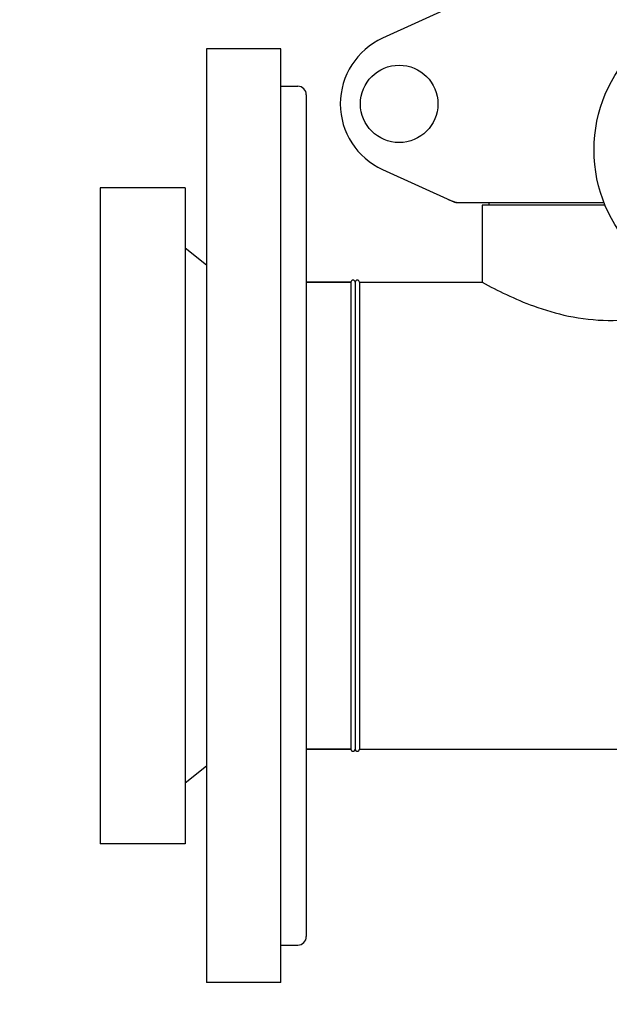
# Model space of a CAD drawing. Extents: x -599 to 3274, y -2403 to 2956.
# Drawn here: x 3 to 142, y 1346 to 1578 of the extents above; entities that cross this region are included whole.
import ezdxf

# ---------------------------------------------------------------- set-up
doc = ezdxf.new("R2010")
doc.units = 0
doc.header["$LTSCALE"] = 30.734
doc.header["$MEASUREMENT"] = 0
doc.header["$PDMODE"] = 3
doc.header["$PDSIZE"] = 1
doc.layers.get('0').update_dxf_attribs({"linetype": 'CONTINUOUS'})
doc.layers.get('Defpoints').update_dxf_attribs({"linetype": 'CONTINUOUS'})
doc.layers.add('COTAS', color=7, linetype='CONTINUOUS')
doc.styles.add('ARIAL', font='arial.ttf')
doc.dimstyles.new('Diseño_PlanosFabricacion', dxfattribs={"dimscale": 0.85, "dimtxt": 40, "dimasz": 45, "dimexe": 10, "dimexo": 10, "dimgap": 10, "dimtad": 1, "dimtih": 1, "dimtoh": 1, "dimdec": 0, "dimzin": 1, "dimdsep": 46, "dimtxsty": 'ARIAL', "dimcen": 15, "dimadec": 0, "dimazin": 0, "dimtp": 0.05, "dimtm": 0.05, "dimtfac": 1, "dimtdec": 0, "dimtofl": 0, "dimtmove": 0, "dimatfit": 3, "dimfxl": 0, "dimtolj": 1, "dimarcsym": 0})

# ---------------------------------------------------------------- blocks, each defined once
blk = doc.blocks.new('*D10')
at = {"layer": 'COTAS', "color": 0, "lineweight": -2}
for p, q in [((116.94, 2301.28), (-263.32, 2301.28)), ((-254.82, 2263.03), (-254.82, 1770.11)), ((-254.82, 1232.48), (-254.82, 1718.39)), ((148.29, 1194.23), (-263.32, 1194.23))]:
    blk.add_line(p, q, dxfattribs=at)
at = {"layer": 'COTAS', "color": 0}
for points in [[(-261.19, 2263.03), (-248.44, 2263.03), (-254.82, 2301.28)], [(-261.19, 1232.48), (-248.44, 1232.48), (-254.82, 1194.23)]]:
    blk.add_solid(points, dxfattribs=at)
at = {"layer": 'Defpoints', "color": 0}
for p in [(-254.82, 2301.28), (125.44, 2301.28), (156.79, 1194.23)]:
    blk.add_point(p, dxfattribs=at)
at = {"layer": 'COTAS', "color": 0, "insert": (-254.82, 1744.25), "char_height": 34, "attachment_point": 5, "style": 'ARIAL'}
blk.add_mtext('\\A1;1107 mm', dxfattribs=at)

msp = doc.modelspace()

# ---------------------------------------------------------------- linework, layer by layer
for p, q in [((105.14, 1581.41), (88.23, 1573.69)), ((46.79, 1571.23), (46.79, 1351.23)), ((64.29, 1571.23), (46.79, 1571.23)), ((64.29, 1351.23), (64.29, 1571.23)), ((64.29, 1562.38), (68.29, 1562.38)), ((70.29, 1560.38), (70.29, 1362.08)), ((88.23, 1542.76), (105.14, 1535.04)), ((21.79, 1538.49), (21.79, 1383.97)), ((41.79, 1538.49), (21.79, 1538.49)), ((41.79, 1538.49), (41.79, 1383.97)), ((105.44, 1534.98), (140.35, 1534.98)), ((111.64, 1534.4), (111.64, 1516.23)), ((111.64, 1534.4), (111.64, 1516.23)), ((140.58, 1534.4), (111.64, 1534.4)), ((113.24, 1534.98), (113.24, 1534.4)), ((46.79, 1520.23), (41.79, 1524.23)), ((80.79, 1516.23), (70.29, 1516.23)), ((70.29, 1516.23), (80.79, 1516.23)), ((80.79, 1516.23), (80.79, 1406.23)), ((81.79, 1516.23), (81.79, 1406.23)), ((82.79, 1516.23), (82.79, 1406.23)), ((82.79, 1516.23), (111.64, 1516.23)), ((82.79, 1516.23), (111.64, 1516.23)), ((80.79, 1406.23), (70.29, 1406.23)), ((70.29, 1406.23), (80.79, 1406.23)), ((82.79, 1406.23), (148.49, 1406.23)), ((46.79, 1402.23), (41.79, 1398.23)), ((41.79, 1383.97), (21.79, 1383.97)), ((64.29, 1360.08), (68.29, 1360.08)), ((64.29, 1351.23), (46.79, 1351.23))]:
    msp.add_line(p, q)
for centre, radius in [((171.79, 1547.38), 33.8), ((92.14, 1558.23), 9.12)]:
    msp.add_circle(centre, radius)
for centre, radius, start, end in [((95.29, 1558.23), 17, 114.5295, 245.4705), ((68.29, 1560.38), 2, 359.9998, 90), ((106.94, 1542.55), 7.57, 245.4729, 253.6291), ((106.92, 1542.49), 7.51, 253.6414, 256.5579), ((106.93, 1542.55), 7.57, 256.5942, 269.988), ((81.29, 1516.23), 0.5, 0, 180), ((82.29, 1516.23), 0.5, 0, 180), ((81.29, 1406.23), 0.5, 180, 0), ((82.29, 1406.23), 0.5, 180, 0), ((68.29, 1362.08), 2, 270, 0.0028)]:
    msp.add_arc(centre, radius, start, end)
msp.add_open_spline([(105.44, 1534.98), (105.34, 1534.98), (105.24, 1535), (105.14, 1535.04)], degree=3)
msp.add_open_spline([(111.64, 1516.23), (113.51, 1515.2), (117.49, 1513.16), (124.22, 1510.31), (132.19, 1507.95), (141.3, 1506.9), (150.48, 1507.77), (158.61, 1510.04), (163.48, 1512.05), (165.65, 1513.05)], degree=3, knots=[0, 0, 0, 0, 0.113597, 0.236917, 0.387464, 0.55363, 0.720624, 0.873341, 1, 1, 1, 1])

# ---------------------------------------------------------------- dimensions: what is measured, and where the dimension line sits
at = {"layer": 'COTAS'}
dim = msp.add_linear_dim(base=(-254.82, 2301.28), p1=(156.79, 1194.23), p2=(125.44, 2301.28), angle=90, dimstyle='Diseño_PlanosFabricacion', override={"dimpost": ' mm'}, dxfattribs=at)
dim.commit()
dim.dimension.update_dxf_attribs({"geometry": '*D10', "text_midpoint": (-254.82, 1744.25), "dimtype": 160})

doc.saveas('drawing.dxf')
